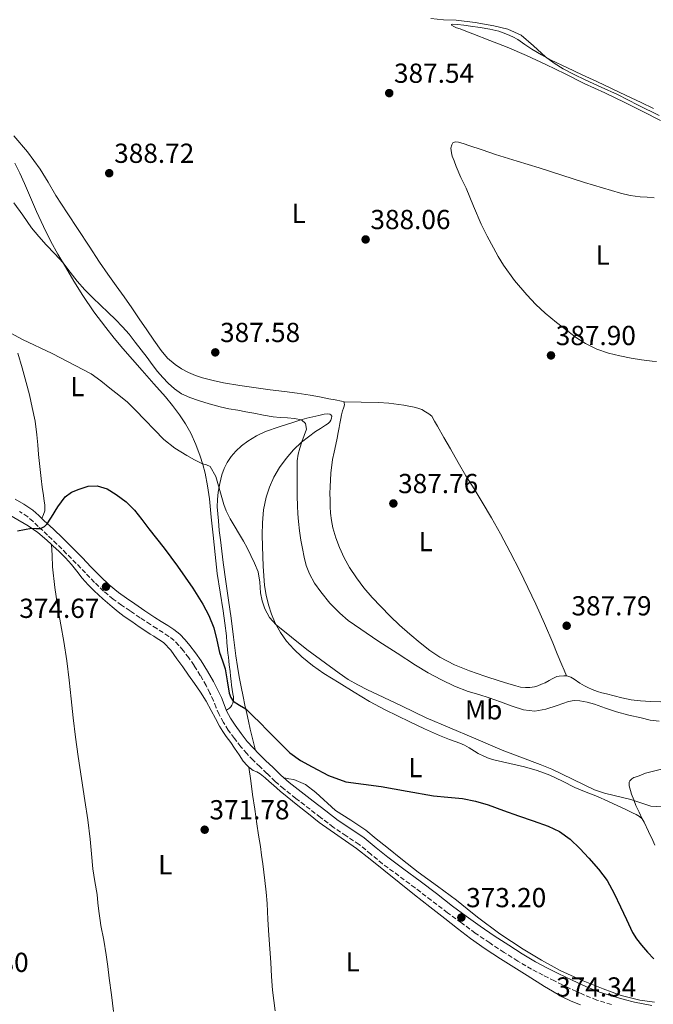
# Model space of a CAD drawing. Units: metres. Extents: x 608521 to 612013, y 4659871 to 4662238.
# Drawn here: x 610172 to 610403, y 4660720 to 4661079 of the extents above; entities that cross this region are included whole.
import ezdxf
from ezdxf.enums import TextEntityAlignment as Align

# ---------------------------------------------------------------- set-up
doc = ezdxf.new("R2010")
doc.units = ezdxf.units.M
doc.header["$MEASUREMENT"] = 0
doc.linetypes.add('DGN Style 3', pattern=[2.435890702152634, 1.739921930109024, -0.6959687720436097])
for name, color, linetype, lineweight in [('Camino', 7, 'DGN Style 3', 0), ('Cota de punto acotado terreno', 7, 'Continuous', 0), ('Curva de nivel directora', 30, 'Continuous', 30), ('Curva de nivel intermedia', 30, 'Continuous', 0), ('Etiqueta de uso rústico', 92, 'Continuous', 0), ('Línea de cambio de uso (parcela vista)', 92, 'Continuous', 0), ('Margen derecho', 7, 'Continuous', 0), ('Punto acotado terreno (símbolo)', 7, 'Continuous', 0)]:
    doc.layers.add(name, color=color, linetype=linetype, lineweight=lineweight)
doc.styles.add('Style-Arial', font='arial.ttf')

# ---------------------------------------------------------------- blocks, each defined once
blk = doc.blocks.new('5PATER')
at = {"layer": 'Punto acotado terreno (símbolo)', "linetype": 'Continuous', "lineweight": 0}
h = blk.add_hatch(color=51, dxfattribs=at)
edge = h.paths.add_edge_path()
edge.add_ellipse((0, 0), major_axis=(-0.1095731443231308, -0.1110710700762829), ratio=0.9994222409660317, start_angle=0, end_angle=360)

msp = doc.modelspace()

# ---------------------------------------------------------------- linework, layer by layer
at = {"layer": 'Camino', "color": 7, "linetype": 'DGN Style 3', "lineweight": 0}
msp.add_polyline3d([(610387.5399999976, 4660720.140000001, 374.1699999999984), (610382.2399999979, 4660721.800000001, 374.0299999999989), (610377.0799999969, 4660723.870000001, 373.8800000000047), (610371.9499999994, 4660726.250000001, 373.9299999999931), (610366.870000001, 4660728.75, 373.979999999996), (610362.6599999999, 4660730.84, 373.8399999999966), (610358.5000000005, 4660733.02, 373.6999999999972), (610353.4600000001, 4660735.99, 373.5800000000019), (610348.5300000014, 4660739.140000002, 373.4799999999959), (610343.2399999985, 4660742.600000001, 373.3800000000046), (610338.0199999993, 4660746.170000004, 373.3099999999976), (610332.940000001, 4660749.830000003, 373.2799999999989), (610327.9099999998, 4660753.559999999, 373.2500000000001), (610321.9999999999, 4660758.080000003, 373.1999999999971), (610316.0799999988, 4660762.600000001, 373.1600000000035), (610310.1900000013, 4660766.980000001, 373.1600000000035), (610304.2899999982, 4660771.340000002, 373.229999999996), (610300.0100000001, 4660774.870000001, 373.3099999999976), (610295.7399999987, 4660778.410000001, 373.4600000000065), (610291.0200000004, 4660781.530000002, 373.6600000000034), (610286.3299999986, 4660784.670000002, 373.8600000000007), (610281.7100000007, 4660788.230000001, 374.0599999999976), (610272.7099999996, 4660795.180000001, 374.3600000000005), (610268.350000001, 4660798.600000001, 374.4199999999984), (610265.2100000005, 4660801.36, 374.4499999999972), (610262.1900000009, 4660804.260000002, 374.4999999999999), (610259.6700000018, 4660806.649999999, 374.5800000000019), (610257.1700000007, 4660809.060000001, 374.6699999999983), (610254.8700000006, 4660811.460000001, 374.7799999999988), (610252.6800000002, 4660813.960000002, 374.8800000000047), (610250.3199999998, 4660816.940000001, 374.9499999999971), (610248.1099999992, 4660820.030000003, 374.9700000000011), (610246.3099999976, 4660822.800000002, 374.979999999996), (610244.7299999996, 4660825.690000002, 374.9499999999971), (610243.7399999973, 4660828.170000004, 374.8800000000047), (610242.7699999993, 4660830.640000001, 374.8099999999977), (610241.4400000017, 4660833.440000001, 374.8699999999956), (610240.0300000012, 4660836.190000003, 374.9299999999931), (610237.9200000013, 4660839.91, 374.8999999999942), (610235.6599999992, 4660843.54, 374.8099999999977), (610233.7300000002, 4660846.289999999, 374.6799999999931), (610231.6900000018, 4660848.949999999, 374.5700000000069), (610230.1600000006, 4660850.850000001, 374.5700000000069), (610228.4499999986, 4660852.590000001, 374.5700000000069), (610226.4699999981, 4660854.130000001, 374.5899999999967), (610224.3899999994, 4660855.510000002, 374.6100000000007), (610222.0499999992, 4660856.960000004, 374.6999999999972), (610219.729999999, 4660858.420000002, 374.7799999999988), (610216.0199999987, 4660860.899999999, 374.8200000000071), (610212.3299999986, 4660863.390000001, 374.8500000000058), (610209.2600000018, 4660865.489999999, 374.9199999999982), (610206.2399999975, 4660867.649999999, 374.979999999996), (610202.7100000004, 4660870.580000004, 374.9400000000024), (610199.4299999992, 4660873.780000002, 374.8699999999956), (610196.0699999997, 4660877.220000001, 374.8699999999956), (610192.7199999992, 4660880.66, 374.8899999999995), (610189.239999999, 4660884.210000002, 374.9400000000024), (610185.7299999997, 4660887.719999999, 374.9900000000052), (610182.3500000001, 4660890.95, 375.050000000003), (610178.9200000013, 4660894.13, 375.1100000000006), (610177.0799999974, 4660895.91, 375.1600000000035), (610175.1499999984, 4660897.590000001, 375.2100000000065), (610172.0700000006, 4660899.580000003, 375.25)], dxfattribs=at)
at = {"layer": 'Curva de nivel directora', "color": 30, "linetype": 'Continuous', "lineweight": 30, "elevation": 375, "flags": 128}
for points in [[(610171.4299999991, 4660892.480000001), (610173.9699999982, 4660892.990000002), (610176.5199999987, 4660893.449999999), (610178.11, 4660893.4), (610179.7100000004, 4660893.390000002), (610181.1499999999, 4660894.050000001), (610182.2699999998, 4660895.180000001), (610183.0000000006, 4660896.359999999), (610183.7099999991, 4660897.54), (610186.0800000007, 4660901.25), (610188.6899999991, 4660904.850000001), (610191.0299999993, 4660906.600000001), (610193.8300000001, 4660907.740000002), (610197.1399999983, 4660908.78), (610200.4299999983, 4660908.930000001), (610203.98, 4660907.779999999), (610207.3300000007, 4660905.77)], [(610207.3300000007, 4660905.77), (610210.9000000001, 4660903.09), (610213.949999999, 4660900.020000001), (610216.6, 4660896.65), (610219.2399999995, 4660893.279999999), (610222.0299999992, 4660889.730000001), (610224.8099999997, 4660886.189999999), (610227.2300000003, 4660882.939999999), (610229.5700000006, 4660879.640000001), (610232.4000000004, 4660875.65), (610235.1999999988, 4660871.640000001), (610237.0499999995, 4660868.800000002), (610238.7999999997, 4660865.880000001), (610241.0300000004, 4660861.680000001), (610242.7899999995, 4660857.270000001), (610243.9200000004, 4660852.74), (610244.9599999998, 4660848.2), (610245.9399999988, 4660845.25), (610246.92, 4660842.300000002), (610247.7400000005, 4660837.920000001), (610248.4600000001, 4660833.5), (610248.980000001, 4660831.920000002), (610249.8799999994, 4660830.5), (610252.1599999993, 4660829.04), (610254.4599999995, 4660827.699999999), (610257.0900000001, 4660825.189999999), (610259.6899999997, 4660822.640000002), (610262.2699999991, 4660820.010000001), (610267.6699999992, 4660814.529999999), (610270.5199999991, 4660811.680000001), (610274.3700000005, 4660808.890000001), (610278.6500000008, 4660806.640000002), (610284.5899999996, 4660803.480000001), (610290.8300000002, 4660801.240000002), (610297.2699999998, 4660800.310000001), (610303.7199999982, 4660799.5), (610313.2299999989, 4660797.79), (610322.7499999986, 4660796.109999999), (610328.0599999994, 4660795.650000001), (610333.3700000001, 4660795.160000003), (610338.1099999987, 4660794.16), (610342.749999999, 4660792.760000002), (610348.2299999996, 4660790.810000002), (610353.6999999991, 4660788.860000002), (610359.0900000005, 4660786.980000001), (610364.4900000006, 4660785.100000001), (610368.6999999996, 4660783.080000001), (610372.5099999983, 4660780.300000003), (610376.0800000001, 4660776.940000001), (610379.3799999993, 4660773.350000001), (610382.8799999994, 4660769.45), (610385.9699999985, 4660765.26), (610388.5299999999, 4660760.560000001), (610390.8700000002, 4660755.750000001), (610393.0099999993, 4660751.060000001), (610395.2099999987, 4660746.390000001), (610396.6999999996, 4660744.000000001), (610398.4599999987, 4660741.770000001), (610400.6499999991, 4660739.180000001), (610403.0399999986, 4660736.810000001)]]:
    msp.add_lwpolyline(points, dxfattribs=at)
at = {"layer": 'Curva de nivel intermedia', "color": 30, "linetype": 'Continuous', "lineweight": 0, "flags": 128}
for points, elevation in [([(610359.2000000001, 4661068.989999999), (610354.6800000004, 4661072.880000001), (610349.8600000013, 4661075.08), (610344.7300000016, 4661076.34), (610337.920000001, 4661077.460000001), (610331.0800000014, 4661078.349999998), (610326.4400000012, 4661078.439999999), (610321.8400000011, 4661078.9)], 385), ([(610404.9000000004, 4661043.67), (610397.2500000016, 4661047.359999999), (610389.7100000002, 4661051.269999999), (610383.8499999995, 4661053.949999999), (610377.9800000021, 4661056.630000001), (610373.9499999998, 4661058.569999999), (610369.9600000001, 4661060.619999998), (610366.660000001, 4661062.680000001), (610363.5099999993, 4661064.98), (610359.2000000001, 4661068.989999999)], 385), ([(610170.040000001, 4661011.869999999), (610173.3100000012, 4661007.369999997), (610176.5099999997, 4661002.800000001), (610179.1500000015, 4660999.660000001), (610181.8600000007, 4660996.580000001), (610184.9100000017, 4660993.3), (610187.9600000004, 4660990.009999999), (610190.530000001, 4660986.679999999), (610193.0900000002, 4660983.349999999), (610195.910000001, 4660980.239999999), (610198.8500000003, 4660977.249999999), (610201.5999999995, 4660974.609999998), (610204.350000001, 4660971.969999999), (610207.0100000009, 4660969.41), (610209.6200000016, 4660966.789999999), (610211.9999999999, 4660964.029999999), (610214.2400000017, 4660961.150000001), (610216.4000000008, 4660958.369999998), (610218.54, 4660955.579999999), (610220.440000002, 4660953.06), (610222.3399999997, 4660950.539999999), (610224.2199999995, 4660948.359999998), (610226.2500000015, 4660946.289999999), (610228.5, 4660944.17), (610231.0400000013, 4660942.409999999), (610234.0800000012, 4660941.039999999), (610237.2199999995, 4660939.960000001), (610241.16, 4660938.679999999), (610245.150000002, 4660937.61), (610248.3400000016, 4660936.959999999), (610251.5400000003, 4660936.369999999), (610254.4800000016, 4660935.84), (610257.4099999998, 4660935.319999998), (610260.9300000002, 4660934.630000001), (610264.4500000007, 4660933.96), (610267.0200000011, 4660933.73), (610269.6000000006, 4660933.609999999), (610272.2000000001, 4660933.390000001), (610274.7900000005, 4660932.970000001), (610276.1699999997, 4660931.550000001)], 385), ([(610184.0399999999, 4660956.989999999), (610173.2400000017, 4660962.13), (610166.0100000009, 4660966.01)], 380.0000000000001), ([(610405.7300000018, 4660792.140000001), (610401.8899999997, 4660792.390000001), (610398.2300000007, 4660793.529999998), (610394.6100000018, 4660794.8), (610385.0000000006, 4660797.039999999), (610381.3799999997, 4660798.28), (610369.6800000007, 4660804.02), (610365.9200000011, 4660805.77), (610361.6100000016, 4660807.529999999), (610347.7500000013, 4660812.659999999), (610337.3700000012, 4660817.149999999), (610320.0799999998, 4660824.489999999), (610311.4100000019, 4660828.770000001), (610302.3800000016, 4660832.92), (610298.7699999996, 4660834.640000001), (610295.2000000001, 4660836.460000001), (610291.76, 4660838.48), (610288.4600000009, 4660840.720000001), (610276.6900000004, 4660849.359999998), (610265.51, 4660858.34), (610263.1200000007, 4660860.939999999), (610261.4100000008, 4660864.100000001), (610260.480000001, 4660867.000000001), (610259.8700000007, 4660869.96), (610259.6100000015, 4660873.810000001), (610258.99, 4660877.58), (610257.6500000012, 4660880.699999998), (610254.9199999998, 4660886.289999999), (610253.61, 4660888.800000001), (610248.810000001, 4660896.890000001), (610247.3100000012, 4660899.76), (610246.5300000012, 4660902.06), (610243.5700000017, 4660912.33), (610241.4999999999, 4660915.989999999), (610240.180000001, 4660916.559999999), (610238.7400000015, 4660916.859999998), (610235.8400000003, 4660918.329999999), (610232.9900000005, 4660919.919999998), (610228.6600000008, 4660922.609999999), (610224.6900000012, 4660925.739999999), (610214.3800000004, 4660936.439999999), (610211.3700000017, 4660939.32), (610208.2100000012, 4660941.92), (610204.9900000005, 4660944.430000001), (610201.6900000012, 4660947.149999999), (610198.22, 4660949.609999998), (610184.0399999999, 4660956.989999999)], 380.0000000000001), ([(610276.1699999997, 4660931.550000001), (610276.5300000019, 4660929.519999999), (610275.7100000014, 4660927.199999998), (610274.870000001, 4660924.869999999), (610274.110000001, 4660922.649999999), (610273.4800000007, 4660920.380000001), (610273.2000000014, 4660918.019999999), (610273.1600000011, 4660915.649999999), (610273.140000001, 4660912.119999997), (610273.1500000021, 4660908.600000001), (610273.2300000003, 4660905.100000001), (610273.3300000011, 4660901.609999998), (610273.4299999994, 4660898.749999999), (610273.6100000005, 4660895.899999999), (610274.0199999994, 4660892.49), (610274.5600000003, 4660889.100000001), (610275.0900000001, 4660886.039999997), (610275.6900000013, 4660882.98), (610276.4800000003, 4660879.899999999), (610277.6300000014, 4660876.9), (610279.5300000013, 4660873.51), (610281.8200000002, 4660870.369999999), (610285.0700000002, 4660866.25), (610288.670000001, 4660862.51), (610291.730000001, 4660859.869999998), (610302.8399999999, 4660852.279999999), (610309.5300000019, 4660847.949999998), (610316.2300000008, 4660843.619999998), (610320.88, 4660840.829999999), (610325.6800000012, 4660838.259999998), (610330.4800000001, 4660835.999999999), (610335.4199999998, 4660834.099999999), (610339.2599999999, 4660832.939999999), (610343.110000001, 4660831.81), (610347.2300000006, 4660830.310000001), (610351.3900000001, 4660828.779999999), (610355.540000001, 4660827.429999999), (610359.7000000007, 4660826.899999999), (610363.7300000007, 4660827.65), (610367.7500000017, 4660828.929999999), (610369.8400000016, 4660829.689999999), (610371.9400000004, 4660830.42), (610373.97, 4660830.76), (610376.0100000007, 4660830.699999999), (610378.750000001, 4660830.220000001), (610381.4500000011, 4660829.480000001), (610385.4000000008, 4660828.029999998), (610389.3600000015, 4660826.640000001), (610393.8600000008, 4660825.470000001), (610398.4100000017, 4660824.430000001), (610401.6600000017, 4660823.649999999), (610404.9400000006, 4660823.32)], 385)]:
    msp.add_lwpolyline(points, dxfattribs=dict(at, elevation=elevation))
at = {"layer": 'Línea de cambio de uso (parcela vista)', "color": 92, "linetype": 'Continuous', "lineweight": 0, "extrusion": (-0.05435360169634708, 0.00107630688650431, 0.9985211703044263), "elevation": -27768.16534173498, "flags": 128}
msp.add_lwpolyline([(-4672108.522347313, 517148.0755128695), (-4672108.522347312, 517148.095746752)], dxfattribs=at)
at = {"layer": 'Línea de cambio de uso (parcela vista)', "color": 92, "linetype": 'Continuous', "lineweight": 0, "flags": 128}
for points, elevation in [([(610183.75, 4660887.560000001), (610183.7501999997, 4660887.5551)], 374.7200000000012), ([(610255.6100000005, 4660806.5), (610255.6108999997, 4660806.4933)], 374.0399999999936)]:
    msp.add_lwpolyline(points, dxfattribs=dict(at, elevation=elevation))
at = {"layer": 'Línea de cambio de uso (parcela vista)', "color": 92, "linetype": 'Continuous', "lineweight": 0, "extrusion": (0.05759218794411722, -0.1252882684366419, 0.990447368455264), "elevation": -548412.3764870442, "flags": 128}
msp.add_lwpolyline([(2501251.11839341, 3941895.096686473), (2501251.11839341, 3941892.340892576)], dxfattribs=at)
at = {"layer": 'Línea de cambio de uso (parcela vista)', "color": 92, "linetype": 'Continuous', "lineweight": 0}
for points in [[(610405.3700000001, 4661041.859999999, 385.820000000007), (610398.9400000004, 4661045.140000001, 385.75), (610392.4900000002, 4661048.390000001, 385.6699999999983), (610385.0999999996, 4661051.859999999, 385.5899999999965), (610377.6900000004, 4661055.32, 385.5299999999988), (610370.7000000002, 4661058.779999999, 385.5299999999988), (610363.7000000002, 4661062.25, 385.6300000000047), (610356.6799999997, 4661065.49, 385.820000000007), (610349.5700000003, 4661068.5, 386.0500000000029), (610343.3499999996, 4661070.92, 386.320000000007), (610337.1299999999, 4661073.33, 386.5599999999977), (610335.5499999998, 4661073.980000001, 386.5299999999988), (610333.9600000001, 4661074.619999999, 386.4400000000023), (610332.4699999997, 4661075.17, 386.3399999999965), (610331.1699999999, 4661075.59, 386.320000000007), (610330.1699999999, 4661075.980000001, 386.3099999999977), (610329.3799999999, 4661076.480000001, 386.2799999999988), (610329.29, 4661076.810000001, 386.25), (610329.8799999999, 4661076.869999999, 386.2400000000052), (610331.4800000006, 4661076.800000001, 386.1900000000023), (610333.8799999999, 4661076.480000001, 386.1600000000035), (610336.2800000003, 4661076.140000001, 386.1399999999995), (610339.8200000003, 4661075.640000001, 386.0299999999988), (610343.3600000005, 4661075.109999999, 385.8300000000018), (610346.6200000001, 4661074.33, 385.5200000000041), (610349.79, 4661073.15, 385.2100000000065), (610351.6699999999, 4661072.279999999, 385.0599999999977), (610353.4699999997, 4661071.27, 384.9499999999971), (610356.0499999998, 4661069.529999999, 384.8800000000047), (610358.6299999999, 4661067.810000001, 384.8300000000018), (610362.1100000005, 4661065.730000001, 384.8000000000029), (610365.6799999997, 4661063.810000001, 384.7599999999948), (610371.2699999996, 4661061.140000001, 384.570000000007), (610376.8799999999, 4661058.49, 384.3699999999953), (610382.2400000002, 4661055.970000001, 384.2200000000012), (610387.5999999996, 4661053.460000001, 384.1000000000058), (610392.9800000006, 4661050.9, 384.0099999999948), (610398.3499999996, 4661048.33, 383.9400000000023), (610402.9000000004, 4661046.180000001, 383.8899999999995)], [(610207.2999999998, 4660981.680000001, 388.25), (610204.25, 4660985.949999999, 388.3500000000058), (610201.2599999999, 4660990.27, 388.4499999999971), (610197.4199999999, 4660996.130000001, 388.570000000007), (610189.4900000002, 4661008.289999999, 388.7400000000052), (610185.3700000001, 4661014.58, 388.7200000000012), (610182.5, 4661019.359999999, 388.5299999999988), (610179.5899999999, 4661024.130000001, 388.320000000007), (610175.0300000003, 4661030.380000001, 388.1999999999971), (610170.0300000003, 4661036.279999999, 388.179999999993)], [(610403.9900000002, 4660954.119999999, 388.1499999999942), (610402.3300000001, 4660954.279999999, 388.1499999999942), (610398.5300000003, 4660954.77, 388.1499999999942), (610394.75, 4660955.380000001, 388.1499999999942), (610390.5800000001, 4660956.199999999, 387.8699999999953), (610386.4500000002, 4660957.230000001, 387.6000000000058), (610382.2000000002, 4660958.67, 387.6100000000006), (610378.1600000003, 4660960.67, 387.6300000000047), (610374.8300000001, 4660962.810000001, 387.6399999999995), (610371.6500000004, 4660965.130000001, 387.6600000000035), (610367.5099999999, 4660968.34, 387.7599999999948), (610363.4699999997, 4660971.689999999, 387.9400000000023), (610360.0099999999, 4660974.930000001, 388.1600000000035), (610356.75, 4660978.380000001, 388.3399999999965), (610352.2800000003, 4660983.640000001, 388.4700000000012), (610348.2400000002, 4660989.24, 388.5899999999965), (610346.3499999996, 4660992.32, 388.6600000000035), (610344.5899999999, 4660995.470000001, 388.7299999999959), (610342.29, 4660999.74, 388.8800000000047), (610340.1399999997, 4661004.08, 389.0099999999948), (610337.3700000001, 4661010.630000001, 389.0800000000018), (610334.6399999997, 4661017.189999999, 389.1399999999995), (610332.79, 4661021.15, 389.1699999999983), (610331.0099999999, 4661025.130000001, 389.1900000000023), (610330.2699999996, 4661027.109999999, 389.0800000000018), (610329.6200000001, 4661028.850000001, 389.070000000007), (610329.3300000001, 4661030.09, 389.0500000000029), (610329.1500000004, 4661031.720000001, 389), (610329.4500000002, 4661032.939999999, 389), (610329.8899999997, 4661033.65, 388.9700000000012), (610330.7999999998, 4661034.01, 388.9199999999983), (610331.8700000001, 4661033.930000001, 388.9199999999983), (610333.9100000003, 4661033.390000001, 388.8999999999942), (610335.6500000004, 4661032.77, 388.8999999999942), (610340.4699999997, 4661031.119999999, 388.8699999999953), (610345.3099999996, 4661029.51, 388.8300000000018), (610353.2800000003, 4661027.060000001, 388.570000000007), (610361.25, 4661024.640000001, 388.3399999999965), (610369.5300000003, 4661021.99, 388.3000000000029), (610377.7999999998, 4661019.32, 388.25), (610384.2800000003, 4661017.33, 388.2200000000012), (610390.8099999996, 4661015.439999999, 388.179999999993), (610394.4100000003, 4661014.600000001, 388.1499999999942), (610398.0599999996, 4661014.09, 388.0800000000018), (610400.5999999996, 4661013.880000001, 387.9400000000023), (610403.1399999997, 4661013.75, 387.7799999999988)], [(610170.3700000001, 4661026.289999999, 386.6499999999942), (610172.1799999997, 4661022.609999999, 386.820000000007), (610173.8899999997, 4661018.890000001, 386.9199999999983), (610176.0899999999, 4661013.83, 386.679999999993), (610178.29, 4661008.77, 386.2599999999948), (610180.8300000001, 4661003.210000001, 385.7899999999936), (610183.5499999998, 4660997.75, 385.4400000000023), (610186.1100000005, 4660993.140000001, 385.3000000000029), (610188.79, 4660988.59, 385.179999999993), (610191.9400000004, 4660983.33, 385.0399999999936), (610195.1900000004, 4660978.130000001, 384.8899999999995), (610199.2199999997, 4660972.25, 384.5500000000029), (610203.5099999999, 4660966.550000001, 384.1300000000047), (610206.5599999996, 4660962.66, 383.9199999999983), (610209.7100000001, 4660958.859999999, 383.7200000000012), (610213.2300000006, 4660954.83, 383.5399999999936), (610216.7699999996, 4660950.810000001, 383.4100000000035), (610220.9800000006, 4660946.07, 383.3699999999953), (610225.2000000002, 4660941.34, 383.3600000000006), (610227.8300000001, 4660938.130000001, 383.3000000000029), (610230.2999999998, 4660934.779999999, 383.179999999993), (610232.5199999996, 4660931.460000001, 382.8699999999953), (610234.4299999997, 4660928.01, 382.3300000000018), (610236.2800000003, 4660923.890000001, 381.320000000007), (610237.8399999999, 4660919.640000001, 380.4100000000035), (610238.8200000003, 4660916.630000001, 380.1199999999953), (610239.6299999999, 4660913.560000001, 379.9199999999983), (610240.54, 4660908.850000001, 379.679999999993), (610241.2100000001, 4660904.109999999, 379.429999999993), (610241.9199999999, 4660897.539999999, 379.0399999999936), (610242.6100000005, 4660890.970000001, 378.6100000000006), (610243.3300000001, 4660883.949999999, 377.9700000000012), (610244.0599999996, 4660876.939999999, 377.3899999999995), (610245.1200000001, 4660870.189999999, 377.070000000007), (610246.29, 4660863.439999999, 376.75), (610246.8799999999, 4660858.9, 376.5299999999988), (610247.3899999997, 4660854.359999999, 376.3099999999977), (610247.5800000001, 4660851.869999999, 376.1399999999995), (610247.7800000003, 4660849.380000001, 375.9700000000012), (610247.9699999997, 4660847.949999999, 375.8999999999942), (610248.1699999999, 4660846.51, 375.8300000000018), (610248.3200000003, 4660845.119999999, 375.7299999999959), (610248.4699999997, 4660843.720000001, 375.6300000000047), (610248.7300000006, 4660841.380000001, 375.5599999999977), (610248.9400000004, 4660839.59, 375.4600000000065), (610249.0899999999, 4660837.869999999, 375.4700000000012), (610249.2999999998, 4660836.34, 375.3699999999953), (610249.54, 4660834.810000001, 375.2599999999948), (610249.7999999998, 4660833.210000001, 375.2200000000012), (610249.9800000006, 4660832.07, 375.1000000000058), (610249.9600000001, 4660831.050000001, 375.0099999999948), (610249.8700000001, 4660830.449999999, 374.9600000000065), (610249.7199999997, 4660829.77, 374.929999999993), (610249.4400000004, 4660829.07, 374.8999999999942), (610249, 4660828.430000001, 374.8800000000047), (610248.5, 4660827.949999999, 374.8699999999953), (610247.3899999997, 4660827.24, 374.9499999999971)], [(610290.1002000002, 4660939.509600001, 387.2700000000041), (610289.3099999996, 4660939.74, 387.2700000000041), (610287.0199999996, 4660940.140000001, 387.2599999999948), (610284.7300000006, 4660940.560000001, 387.25), (610281.3200000003, 4660941.24, 387.2200000000012), (610277.8899999997, 4660941.880000001, 387.2100000000065), (610273.2100000001, 4660942.560000001, 387.2799999999988), (610268.5199999996, 4660943.199999999, 387.3899999999995), (610263.3600000005, 4660943.880000001, 387.4700000000012), (610258.2100000001, 4660944.560000001, 387.5500000000029), (610252.2699999996, 4660945.430000001, 387.6900000000023), (610246.3499999996, 4660946.390000001, 387.820000000007), (610242.54, 4660947.180000001, 387.8800000000047), (610238.7699999996, 4660948.199999999, 387.9199999999983), (610236.1399999997, 4660949.09, 387.9499999999971), (610233.5800000001, 4660950.189999999, 387.9600000000065), (610231.0999999996, 4660951.460000001, 387.8899999999995), (610228.7800000003, 4660953.01, 387.820000000007), (610226.0300000003, 4660955.369999999, 387.8600000000006), (610223.6900000004, 4660958.09, 387.9100000000035), (610221.04, 4660961.859999999, 388), (610218.4299999997, 4660965.65, 388.0899999999965), (610215.7199999997, 4660969.67, 388.1600000000035), (610212.9900000002, 4660973.680000001, 388.2100000000065), (610210.1500000004, 4660977.680000001, 388.2299999999959), (610207.2999999998, 4660981.680000001, 388.25)], [(610171.5199999996, 4660957.119999999, 379.5299999999988), (610173.0199999996, 4660951.800000001, 378.9100000000035), (610174.5099999999, 4660946.480000001, 378.2799999999988), (610175.6900000004, 4660941.980000001, 377.7599999999948), (610176.7699999996, 4660937.439999999, 377.2799999999988), (610177.7699999996, 4660932.460000001, 377.0500000000029), (610178.4500000002, 4660927.430000001, 376.9199999999983), (610178.7599999999, 4660923.869999999, 376.6999999999971), (610179.0800000001, 4660920.310000001, 376.4900000000052), (610179.4800000006, 4660915.92, 376.2799999999988), (610179.9400000004, 4660911.529999999, 376.0599999999977), (610180.3700000001, 4660908.42, 375.8399999999965), (610180.8300000001, 4660905.32, 375.5500000000029), (610181.0800000001, 4660903.359999999, 375.3300000000018), (610181.2800000003, 4660901.960000001, 375.1999999999971), (610181.3099999996, 4660901.060000001, 375.1399999999995), (610181.3099999996, 4660899.76, 375.0299999999988), (610180.79, 4660898.41, 375.0800000000018), (610180.2699999996, 4660897.060000001, 375.1300000000047)], [(610405.54, 4660830.300000001, 386.3699999999953), (610401.8200000003, 4660830.460000001, 386.3899999999995), (610398.0899999999, 4660830.630000001, 386.3999999999942), (610394.6900000004, 4660831.039999999, 386.4900000000052), (610391.3300000001, 4660831.77, 386.6100000000006), (610388.54, 4660832.460000001, 386.6900000000023), (610385.7699999996, 4660833.17, 386.7299999999959), (610384.1200000001, 4660833.609999999, 386.6499999999942), (610382.4699999997, 4660834.08, 386.5399999999936), (610380.5599999996, 4660834.810000001, 386.5), (610379.0099999999, 4660835.539999999, 386.5200000000041), (610377.7400000002, 4660836.17, 386.570000000007), (610376.0899999999, 4660837.140000001, 386.6000000000058), (610373.9400000004, 4660838.560000001, 386.6100000000006), (610372.7699999996, 4660839.32, 386.6199999999953), (610371.3799999999, 4660839.710000001, 386.6300000000047), (610370.2300000006, 4660839.800000001, 386.6499999999942), (610368.4800000006, 4660839.689999999, 386.6699999999983), (610367.7400000002, 4660839.470000001, 386.7299999999959), (610365.9800000006, 4660838.680000001, 386.7700000000041), (610364.8399999999, 4660838.029999999, 386.7700000000041), (610363.4000000004, 4660837.27, 386.7700000000041), (610362.0999999996, 4660836.699999999, 386.7700000000041), (610360.7300000006, 4660836.119999999, 386.7700000000041), (610359.5999999996, 4660835.699999999, 386.7700000000041), (610357.9000000004, 4660835.51, 386.7700000000041), (610356.2800000003, 4660835.51, 386.7700000000041), (610354.4900000002, 4660835.689999999, 386.7700000000041), (610352.7300000006, 4660836.07, 386.7700000000041), (610349.9100000003, 4660836.91, 386.7799999999988), (610347.1100000005, 4660837.800000001, 386.8099999999977), (610341.4699999997, 4660839.65, 386.9100000000035), (610335.8399999999, 4660841.58, 387), (610330.3899999997, 4660843.77, 387.0599999999977), (610325.1600000003, 4660846.51, 387.1000000000058), (610321.4299999997, 4660848.99, 387.2100000000065), (610317.9000000004, 4660851.74, 387.3099999999977), (610314.1299999999, 4660854.880000001, 387.320000000007), (610310.4699999997, 4660858.15, 387.25), (610307, 4660861.51, 387.1100000000006), (610303.6100000005, 4660864.949999999, 386.9700000000012), (610300.4900000002, 4660868.32, 386.8300000000018), (610297.4900000002, 4660871.800000001, 386.7599999999948), (610294.75, 4660875.42, 386.9199999999983), (610292.2699999996, 4660879.230000001, 387.1499999999942), (610290.2800000003, 4660882.74, 387.2899999999936), (610288.5599999996, 4660886.4, 387.4100000000035), (610287.2000000002, 4660889.939999999, 387.5), (610286.1699999999, 4660893.58, 387.5599999999977), (610285.6200000001, 4660896.27, 387.5599999999977), (610285.3099999996, 4660898.99, 387.5599999999977), (610285.1900000004, 4660901.41, 387.570000000007), (610285.1299999999, 4660903.83, 387.5899999999965), (610285.1200000001, 4660906.16, 387.6399999999995), (610285.1600000003, 4660908.5, 387.7100000000065), (610285.4000000004, 4660913.51, 387.75), (610286.0800000001, 4660918.480000001, 387.7100000000065), (610286.6500000004, 4660921.180000001, 387.5800000000018), (610287.2199999997, 4660923.880000001, 387.4600000000065), (610287.7100000001, 4660926.220000001, 387.4600000000065), (610288.1399999997, 4660928.34, 387.429999999993), (610288.4400000004, 4660930.140000001, 387.429999999993), (610288.6900000004, 4660931.560000001, 387.429999999993), (610289.04, 4660933.430000001, 387.4199999999983), (610289.3300000001, 4660934.779999999, 387.3999999999942), (610289.6699999999, 4660936.130000001, 387.3699999999953), (610289.9800000006, 4660937.199999999, 387.3399999999965), (610290.2199999997, 4660937.939999999, 387.3099999999977), (610290.3499999996, 4660938.49, 387.2700000000041), (610290.3300000001, 4660938.970000001, 387.2700000000041), (610290.29, 4660939.32, 387.2700000000041), (610290.1002000002, 4660939.509600001, 387.2700000000041)], [(610290.1002000002, 4660939.509600001, 387.2710999999982), (610296.4500000002, 4660939.359999999, 387.6100000000006), (610302.8300000001, 4660939.210000001, 387.9499999999971), (610306.5199999996, 4660938.92, 388.070000000007), (610310.2000000002, 4660938.439999999, 388.1399999999995), (610312.0099999999, 4660938.210000001, 388.179999999993), (610313.8200000003, 4660937.930000001, 388.2200000000012), (610315.8099999996, 4660937.51, 388.2799999999988), (610317.1399999997, 4660937.15, 388.3099999999977), (610318.5800000001, 4660936.66, 388.3300000000018), (610319.9299999997, 4660935.869999999, 388.3300000000018), (610321.1100000005, 4660935.060000001, 388.3300000000018), (610322.1600000003, 4660934.220000001, 388.3300000000018), (610323.1799999997, 4660932.439999999, 388.320000000007), (610324.2000000002, 4660930.66, 388.320000000007), (610326.5800000001, 4660926.49, 388.3399999999965), (610328.9699999997, 4660922.32, 388.3500000000058), (610331.7800000003, 4660917.439999999, 388.3600000000006), (610334.5899999999, 4660912.550000001, 388.3500000000058), (610337.54, 4660907.75, 388.25), (610340.5199999996, 4660902.980000001, 388.1499999999942), (610343.9100000003, 4660897.26, 388.1100000000006), (610347.1600000003, 4660891.470000001, 388.1000000000058), (610350.7199999997, 4660884.730000001, 388.1100000000006), (610354.1600000003, 4660877.92, 388.1100000000006), (610357.1600000003, 4660871.92, 388.1100000000006), (610360.0599999996, 4660865.869999999, 388.1100000000006), (610363.2100000001, 4660858.859999999, 387.9900000000052), (610366.2100000001, 4660851.789999999, 387.7799999999988), (610367.8600000005, 4660847.789999999, 387.7100000000065), (610369.4900000002, 4660843.810000001, 387.3500000000058), (610370.3300000001, 4660841.77, 386.9900000000052), (610371.1600000003, 4660839.730000001, 386.6300000000047)], [(610258.0599999996, 4660812.529999999, 374.7400000000052), (610257.0800000001, 4660816.470000001, 374.8999999999942), (610256.0999999996, 4660820.41, 375.0599999999977), (610255.4400000004, 4660823.26, 375.0899999999965), (610254.8099999996, 4660826.109999999, 375.070000000007), (610254.1399999997, 4660829.140000001, 375.0899999999965), (610253.4800000006, 4660832.180000001, 375.1300000000047), (610252.75, 4660835.779999999, 375.2700000000041), (610252.0599999996, 4660839.390000001, 375.5800000000018), (610251.4000000004, 4660843.199999999, 376.0299999999988), (610250.8099999996, 4660847.01, 376.4900000000052), (610250, 4660853.850000001, 377.2299999999959), (610249.1900000004, 4660860.710000001, 377.9499999999971), (610248.6799999997, 4660863.970000001, 378.2700000000041), (610248.1799999997, 4660867.24, 378.5200000000041), (610247.2199999997, 4660874.100000001, 378.570000000007), (610246.29, 4660880.960000001, 378.5899999999965), (610245.75, 4660885.09, 378.8399999999965), (610245.2300000006, 4660889.220000001, 379.0899999999965), (610244.8399999999, 4660892.67, 379.2700000000041), (610244.4800000006, 4660896.119999999, 379.4600000000065), (610244.25, 4660898.720000001, 379.6300000000047), (610244.0800000001, 4660901.310000001, 379.8000000000029), (610244.1200000001, 4660903.949999999, 379.9600000000065), (610244.4000000004, 4660906.600000001, 380.1199999999953), (610244.9699999997, 4660909.77, 380.3999999999942), (610245.7999999998, 4660912.890000001, 380.7400000000052), (610246.6299999999, 4660915.220000001, 381.0299999999988), (610247.7400000002, 4660917.430000001, 381.3099999999977), (610249.1799999997, 4660919.550000001, 381.5200000000041), (610250.8700000001, 4660921.460000001, 381.7299999999959), (610252.9699999997, 4660923.439999999, 382.070000000007), (610255.2599999999, 4660925.180000001, 382.4499999999971), (610258.3899999997, 4660927.130000001, 382.9799999999959), (610261.7000000002, 4660928.65, 383.5200000000041), (610266.6100000005, 4660930.33, 384.25), (610271.5700000003, 4660931.949999999, 384.8099999999977), (610274.1399999997, 4660932.77, 384.9799999999959), (610276.7300000006, 4660933.560000001, 385.1300000000047), (610278.8799999999, 4660934.050000001, 385.2599999999948), (610281.0499999998, 4660934.470000001, 385.4100000000035), (610282.9900000002, 4660935.029999999, 385.7200000000012), (610284.1900000004, 4660935.08, 385.9499999999971), (610285.0099999999, 4660934.930000001, 386.1699999999983), (610285.4600000001, 4660934.680000001, 386.3600000000006), (610285.7800000003, 4660934.220000001, 386.5200000000041), (610285.7199999997, 4660933.49, 386.6499999999942), (610285.4199999999, 4660932.82, 386.6399999999995), (610285.0099999999, 4660932.17, 386.6000000000058), (610284.4000000004, 4660931.630000001, 386.5399999999936), (610283.4600000001, 4660930.930000001, 386.4400000000023), (610281.6600000003, 4660929.789999999, 386.2899999999936), (610279.8499999996, 4660928.65, 386.1199999999953), (610277.25, 4660926.779999999, 385.6999999999971), (610274.75, 4660924.77, 385.2299999999959), (610271.8200000003, 4660921.960000001, 384.7299999999959), (610269.1500000004, 4660918.880000001, 384.2200000000012), (610266.7699999996, 4660915.57, 383.570000000007), (610264.7199999997, 4660912.02, 383.0299999999988), (610263.0899999999, 4660908.470000001, 382.7599999999948), (610261.8899999997, 4660904.76, 382.5099999999948), (610260.9299999997, 4660900.119999999, 382.1999999999971), (610260.5099999999, 4660895.439999999, 381.8899999999995), (610260.4699999997, 4660891.109999999, 381.6600000000035), (610260.5499999998, 4660886.77, 381.4499999999971), (610260.8300000001, 4660879.720000001, 381.0200000000041), (610261.3099999996, 4660872.67, 380.5500000000029), (610261.8700000001, 4660869.119999999, 380.2299999999959), (610262.7400000002, 4660865.600000001, 379.929999999993), (610263.79, 4660862.230000001, 379.7799999999988), (610265.1699999999, 4660858.949999999, 379.7200000000012), (610267.0599999996, 4660855.57, 379.7299999999959), (610269.3399999999, 4660852.430000001, 379.7100000000065), (610271.9600000001, 4660849.41, 379.5899999999965), (610274.8600000005, 4660846.67, 379.4700000000012), (610278.7800000003, 4660843.52, 379.3300000000018), (610282.8899999997, 4660840.65, 379.1900000000023), (610288.4000000004, 4660837.199999999, 379.1499999999942), (610293.9500000002, 4660833.84, 379.1699999999983), (610299.4800000006, 4660830.470000001, 379.1000000000058), (610305.1500000004, 4660827.369999999, 379.0299999999988), (610309.6699999999, 4660825.220000001, 378.9799999999959), (610314.2000000002, 4660823.08, 378.9600000000065), (610319.5599999996, 4660820.529999999, 378.9900000000052), (610324.9299999997, 4660817.99, 379.070000000007), (610328.6100000005, 4660816.560000001, 379.1499999999942), (610332.3300000001, 4660815.230000001, 379.2100000000065), (610334.0899999999, 4660814.480000001, 379.2100000000065), (610335.7800000003, 4660813.59, 379.2100000000065), (610337.7100000001, 4660812.33, 379.2100000000065), (610339.0999999996, 4660811.460000001, 379.2100000000065), (610341.0599999996, 4660810.51, 379.2100000000065), (610343.04, 4660809.710000001, 379.2299999999959), (610345.2199999997, 4660809.029999999, 379.2299999999959), (610350.5499999998, 4660807.859999999, 379.2299999999959), (610355.8899999997, 4660806.689999999, 379.2299999999959), (610360.5499999998, 4660805.33, 379.5200000000041), (610365.0800000001, 4660803.630000001, 379.8099999999977), (610367.4500000002, 4660802.550000001, 379.7899999999936), (610369.7800000003, 4660801.430000001, 379.7700000000041), (610374.2599999999, 4660799.17, 379.7299999999959)], [(610144.54, 4660913.869999999, 375.4799999999959), (610149.0499999998, 4660910.539999999, 375.429999999993), (610151.4600000001, 4660908.779999999, 375.429999999993), (610153.5899999999, 4660907.24, 375.4199999999983), (610159.1200000001, 4660903.710000001, 375.4499999999971), (610164.7599999999, 4660900.359999999, 375.4600000000065), (610170.0300000003, 4660897.380000001, 375.2299999999959), (610175.2699999996, 4660894.34, 374.9600000000065), (610178.75, 4660891.859999999, 374.9100000000035), (610182.0199999996, 4660889.109999999, 374.8600000000006), (610183.7501999997, 4660887.5551, 374.7989999999991)], [(610183.7501999997, 4660887.5551, 374.7200000000012), (610183.9500000002, 4660883.52, 374.7200000000012), (610184.1600000003, 4660879.480000001, 374.7200000000012), (610184.9100000003, 4660871.949999999, 374.6600000000035), (610186.0800000001, 4660864.460000001, 374.5500000000029), (610187.1900000004, 4660858.359999999, 374.4900000000052), (610188.2699999996, 4660852.26, 374.4400000000023), (610189.29, 4660845.26, 374.3300000000018), (610190.1900000004, 4660838.24, 374.1499999999942), (610190.9400000004, 4660831.369999999, 373.8699999999953), (610191.6900000004, 4660824.49, 373.5800000000018), (610192.5199999996, 4660817.42, 373.3300000000018), (610193.4299999997, 4660810.359999999, 373.179999999993), (610194.6600000003, 4660802.350000001, 373.1600000000035), (610195.9299999997, 4660794.350000001, 373.179999999993), (610196.9199999999, 4660787.33, 373.2299999999959), (610197.8200000003, 4660780.310000001, 373.25), (610198.3300000001, 4660774.939999999, 373.1000000000058), (610198.8200000003, 4660769.57, 372.9100000000035), (610199.5800000001, 4660764.869999999, 372.8099999999977), (610200.3300000001, 4660760.180000001, 372.7100000000065), (610200.6500000004, 4660757.16, 372.6100000000006), (610200.9800000006, 4660754.15, 372.5399999999936), (610201.1799999997, 4660752.430000001, 372.5399999999936), (610201.4100000003, 4660750.710000001, 372.5500000000029), (610201.7199999997, 4660748.880000001, 372.5500000000029), (610202.75, 4660743.57, 372.6000000000058), (610203.6600000003, 4660738.24, 372.75), (610204.2100000001, 4660734, 372.929999999993), (610204.7599999999, 4660729.76, 373.1100000000006), (610205.5499999998, 4660723.66, 373.3800000000047), (610206.3399999999, 4660717.560000001, 373.5500000000029)], [(610183.7501999997, 4660887.5551, 374.7989999999991), (610184.29, 4660887.07, 374.7799999999988), (610186.5099999999, 4660884.980000001, 374.7200000000012), (610188.79, 4660882.680000001, 374.7200000000012), (610190.9900000002, 4660880.300000001, 374.7200000000012), (610192.9900000002, 4660877.810000001, 374.7200000000012), (610194.9699999997, 4660875.300000001, 374.7200000000012), (610197.0499999998, 4660872.930000001, 374.7200000000012), (610199.25, 4660870.67, 374.7200000000012), (610202.4699999997, 4660867.730000001, 374.6699999999983), (610205.79, 4660864.91, 374.5800000000018), (610207.9900000002, 4660863.09, 374.5099999999948), (610210.25, 4660861.359999999, 374.4499999999971), (610212.9699999997, 4660859.480000001, 374.4499999999971), (610215.7000000002, 4660857.630000001, 374.4499999999971), (610217.7000000002, 4660856.27, 374.4499999999971), (610219.7100000001, 4660854.930000001, 374.4499999999971), (610220.9500000002, 4660854.15, 374.4499999999971), (610222.1900000004, 4660853.369999999, 374.4499999999971), (610223.4000000004, 4660852.619999999, 374.4700000000012), (610224.5800000001, 4660851.800000001, 374.5), (610227.2100000001, 4660849.050000001, 374.5599999999977), (610229.4199999999, 4660845.939999999, 374.6199999999953), (610231.5, 4660843, 374.6999999999971), (610233.5700000003, 4660840.060000001, 374.7799999999988), (610235.7800000003, 4660836.92, 374.8999999999942), (610237.9600000001, 4660833.779999999, 375.0099999999948), (610240, 4660830.52, 374.9799999999959), (610241.9000000004, 4660827.17, 374.8500000000058), (610243.4199999999, 4660824.279999999, 374.7200000000012), (610244.9600000001, 4660821.4, 374.5899999999965), (610246.1299999999, 4660819.52, 374.570000000007), (610247.3700000001, 4660817.699999999, 374.5500000000029), (610248.1799999997, 4660816.58, 374.4799999999959), (610248.9800000006, 4660815.460000001, 374.4199999999983), (610250.3700000001, 4660813.470000001, 374.3800000000047), (610251.2300000006, 4660812.220000001, 374.3399999999965), (610252.0999999996, 4660810.970000001, 374.3000000000029), (610253.4900000002, 4660808.710000001, 374.1900000000023), (610254.9199999999, 4660807.09, 374.1600000000035), (610255.6108999997, 4660806.4933, 374.1662999999971)], [(610255.6108999997, 4660806.4933, 374.0399999999936), (610256.2800000003, 4660801.560000001, 374.0200000000041), (610256.9500000002, 4660796.609999999, 374), (610257.7199999997, 4660791.24, 373.9799999999959), (610258.5099999999, 4660785.869999999, 373.9499999999971), (610259.1500000004, 4660781.76, 373.8800000000047), (610259.79, 4660777.66, 373.7899999999936), (610260.2300000006, 4660774.480000001, 373.7100000000065), (610260.6399999997, 4660771.289999999, 373.6499999999942), (610261.0300000003, 4660768.279999999, 373.75), (610261.3899999997, 4660765.279999999, 373.9400000000023), (610261.8499999996, 4660761.09, 374.1600000000035), (610262.2000000002, 4660756.9, 374.2599999999948), (610262.5499999998, 4660751.140000001, 374.1100000000006), (610262.8899999997, 4660745.390000001, 373.8999999999942), (610263.2199999997, 4660740.390000001, 373.7400000000052), (610263.54, 4660735.390000001, 373.5599999999977), (610263.8600000005, 4660730.4, 373.2299999999959), (610264.2300000006, 4660725.430000001, 372.8300000000018), (610265.2000000002, 4660717.9, 372.3300000000018)], [(610255.6108999997, 4660806.4933, 374.1662999999971), (610256.0199999996, 4660806.140000001, 374.1699999999983), (610257.2100000001, 4660805.34, 374.1699999999983), (610258.4800000006, 4660804.789999999, 374.1699999999983), (610259.7599999999, 4660804.039999999, 374.1699999999983), (610261.5199999996, 4660802.65, 374.1499999999942), (610263.04, 4660801.34, 374.1499999999942), (610264.5499999998, 4660800.02, 374.1499999999942), (610267.0300000003, 4660797.84, 374.1699999999983), (610269.5199999996, 4660795.67, 374.1900000000023), (610273.3700000001, 4660792.600000001, 374.2200000000012), (610277.2599999999, 4660789.58, 374.1499999999942), (610281.1699999999, 4660786.390000001, 373.9700000000012), (610294.7999999998, 4660776.960000001, 373.3399999999965), (610299.7800000003, 4660773, 373.2299999999959), (610304.7699999996, 4660769.050000001, 373.1100000000006), (610310.3399999999, 4660764.560000001, 373.1399999999995), (610315.9100000003, 4660760.060000001, 373.2599999999948), (610321.4100000003, 4660755.720000001, 373.2899999999936), (610326.9199999999, 4660751.4, 373.2700000000041), (610331.5499999998, 4660747.76, 372.9900000000052), (610336.2100000001, 4660744.189999999, 372.6499999999942), (610341.6299999999, 4660740.41, 372.4900000000052), (610347.1900000004, 4660736.82, 372.4900000000052), (610352.0099999999, 4660733.730000001, 372.679999999993), (610356.8600000005, 4660730.66, 372.8600000000006), (610363.1699999999, 4660726.720000001, 372.9499999999971), (610369.6200000001, 4660722.980000001, 373.0500000000029), (610372.9199999999, 4660721.41, 373.1499999999942), (610376.29, 4660720.029999999, 373.25)], [(610405.7999999998, 4660805.84, 381.1999999999971), (610399.9400000004, 4660804.350000001, 381.1600000000035), (610398.4600000001, 4660803.75, 381.070000000007), (610397, 4660803.140000001, 380.9900000000052), (610395.7400000002, 4660802.720000001, 380.9799999999959), (610394.9299999997, 4660802.24, 380.9799999999959), (610394.3099999996, 4660801.58, 380.8500000000058), (610394.0499999998, 4660801.100000001, 380.7700000000041), (610394.0099999999, 4660799.710000001, 380.6499999999942), (610394.2199999997, 4660798.869999999, 380.5800000000018), (610394.4800000006, 4660797.980000001, 380.5399999999936), (610394.9100000003, 4660796.65, 380.4600000000065), (610395.6600000003, 4660794.619999999, 380.1499999999942), (610396.5, 4660792.630000001, 379.820000000007), (610397.6399999997, 4660790.15, 379.4400000000023)], [(610403.1900000004, 4660721.07, 374.2400000000052), (610397.8600000005, 4660721.689999999, 374.1300000000047), (610391.1200000001, 4660723.449999999, 373.929999999993), (610384.5700000003, 4660725.92, 373.7299999999959), (610376.6799999997, 4660729.07, 373.8300000000018), (610368.9600000001, 4660732.58, 373.9700000000012), (610362.0899999999, 4660736.24, 373.7599999999948), (610355.4400000004, 4660740.27, 373.5399999999936), (610346.9600000001, 4660745.91, 373.5899999999965), (610338.7599999999, 4660751.91, 373.6100000000006), (610334.9900000002, 4660755.02, 373.4799999999959), (610331.2199999997, 4660758.100000001, 373.3300000000018), (610324.2300000006, 4660763.199999999, 373.2200000000012), (610317.2599999999, 4660768.33, 373.1900000000023), (610311.5099999999, 4660772.84, 373.3000000000029), (610305.7699999996, 4660777.369999999, 373.4199999999983), (610301.9500000002, 4660780.49, 373.3500000000058), (610298.1100000005, 4660783.58, 373.2799999999988), (610292.7000000002, 4660787.24, 373.3999999999942), (610287.1600000003, 4660790.699999999, 373.6000000000058), (610279.9299999997, 4660797.25, 374.1199999999953), (610276.2199999997, 4660800.25, 374.3699999999953), (610271.9600000001, 4660801.99, 374.4600000000065), (610270.1799999997, 4660802.300000001, 374.4499999999971), (610268.4100000003, 4660802.609999999, 374.4400000000023)], [(610374.2599999999, 4660799.17, 379.7299999999959), (610378.3899999997, 4660797.480000001, 379.7299999999959), (610382.5499999998, 4660795.810000001, 379.7299999999959), (610386.2100000001, 4660794.180000001, 379.6499999999942), (610389.8600000005, 4660792.51, 379.570000000007), (610392.5300000003, 4660791.25, 379.5), (610395.1799999997, 4660789.960000001, 379.4199999999983), (610396.5099999999, 4660789.310000001, 379.2700000000041), (610397.7999999998, 4660788.58, 379.1199999999953), (610398.7800000003, 4660787.67, 379.0599999999977)], [(610398.7800000003, 4660787.67, 379.0599999999977), (610399.4800000006, 4660786.5, 379.0099999999948), (610401.0599999996, 4660783.16, 378.8300000000018), (610402.6299999999, 4660779.810000001, 378.6399999999995), (610403.3904999997, 4660778.1702, 378.5396999999939)]]:
    msp.add_polyline3d(points, dxfattribs=at)
at = {"layer": 'Margen derecho', "color": 7, "linetype": 'Continuous', "lineweight": 0}
msp.add_polyline3d([(610402.2199999982, 4660719.81, 374.4900000000054), (610399.0799999977, 4660720.399999999, 374.4199999999984), (610395.9299999984, 4660720.989999999, 374.3399999999965), (610392.1399999998, 4660722.030000002, 374.2599999999949), (610388.399999998, 4660723.06, 374.1699999999984), (610383.2699999984, 4660724.670000004, 374.0299999999989), (610378.2899999984, 4660726.66, 373.8800000000047), (610373.2600000014, 4660729.000000001, 373.9299999999931), (610368.2199999989, 4660731.480000001, 373.979999999996), (610364.0500000003, 4660733.550000002, 373.8399999999966), (610359.98, 4660735.680000002, 373.6999999999972), (610355.0499999992, 4660738.580000003, 373.5800000000019), (610350.1799999988, 4660741.700000001, 373.4799999999959), (610344.9299999983, 4660745.13, 373.3800000000046), (610339.7699999996, 4660748.660000001, 373.3099999999976), (610334.7399999981, 4660752.289999999, 373.2799999999989), (610329.739999998, 4660756.000000002, 373.2500000000001), (610323.8500000006, 4660760.500000001, 373.1999999999971), (610317.9200000007, 4660765.040000001, 373.1600000000035), (610312.0100000007, 4660769.430000001, 373.1600000000035), (610306.1700000003, 4660773.74, 373.229999999996), (610301.949999998, 4660777.220000001, 373.3099999999976), (610297.5500000013, 4660780.860000002, 373.4600000000065), (610292.7100000001, 4660784.06, 373.6600000000034), (610288.11, 4660787.140000002, 373.8600000000007), (610283.5700000003, 4660790.640000002, 374.0599999999976), (610278.9600000014, 4660794.210000002, 374.2599999999949), (610274.5799999982, 4660797.590000002, 374.3600000000005), (610270.3, 4660800.940000002, 374.4199999999984), (610267.2699999993, 4660803.610000002, 374.4499999999972), (610264.2899999997, 4660806.470000001, 374.4999999999999), (610261.7800000019, 4660808.850000002, 374.5800000000019), (610259.3299999975, 4660811.210000001, 374.6699999999983), (610257.1200000015, 4660813.52, 374.7799999999988), (610255.0199999983, 4660815.910000001, 374.8800000000047), (610252.7600000006, 4660818.77, 374.9499999999971), (610250.6299999983, 4660821.750000002, 374.9700000000011), (610248.9200000005, 4660824.36, 374.979999999996), (610247.4899999978, 4660826.989999998, 374.9499999999971), (610246.5699999991, 4660829.290000001, 374.8800000000047), (610245.5700000002, 4660831.850000002, 374.8099999999977), (610244.1799999997, 4660834.789999999, 374.8699999999956), (610242.7100000012, 4660837.640000002, 374.9299999999931), (610240.5399999986, 4660841.470000001, 374.8999999999942), (610238.1999999986, 4660845.219999999, 374.8099999999977), (610236.1900000012, 4660848.090000001, 374.6799999999931), (610234.0799999967, 4660850.84, 374.5700000000069), (610232.4400000006, 4660852.88, 374.5700000000069), (610230.4800000003, 4660854.870000003, 374.5700000000069), (610228.2499999997, 4660856.600000002, 374.5899999999967), (610226.039999999, 4660858.070000002, 374.6100000000007), (610223.6700000019, 4660859.539999999, 374.6999999999972), (610221.3799999988, 4660860.980000001, 374.7799999999988), (610217.7199999974, 4660863.430000001, 374.8200000000071), (610214.0399999983, 4660865.91, 374.8500000000058), (610211.010000002, 4660867.989999998, 374.9199999999982), (610208.1000000017, 4660870.059999999, 374.979999999996), (610204.749999999, 4660872.840000001, 374.9400000000024), (610201.5799999972, 4660875.930000001, 374.8699999999956), (610198.2499999991, 4660879.350000002, 374.8699999999956), (610194.8999999985, 4660882.79, 374.8899999999995), (610191.3999999982, 4660886.350000002, 374.9400000000024), (610187.86, 4660889.9, 374.9900000000052), (610184.4299999989, 4660893.170000004, 375.050000000003), (610181.019999998, 4660896.34, 375.1100000000006), (610179.1400000005, 4660898.160000001, 375.1600000000035), (610176.979999999, 4660900.030000002, 375.2100000000065), (610173.670000001, 4660902.170000004, 375.25), (610170.5100000004, 4660904.030000002, 375.3000000000029)], dxfattribs=at)

# ---------------------------------------------------------------- block references
at = {"layer": 'Punto acotado terreno (símbolo)', "color": 7, "linetype": 'Continuous', "lineweight": 0, "xscale": 10, "yscale": 10, "zscale": 10}
for p in [(610306.6799999998, 4661051.79, 387.5399999999936), (610204.7600000001, 4661022.660000001, 388.7200000000021), (610298.0900000001, 4660998.550000002, 388.0599999999982), (610243.3700000006, 4660957.460000001, 387.5800000000013), (610365.5599999991, 4660956.350000001, 387.8999999999947), (610308.1900000009, 4660902.480000001, 387.7599999999948), (610203.589999999, 4660872.199999999, 374.6699999999983), (610371.2699999999, 4660857.989999998, 387.7899999999932), (610239.5100000005, 4660783.77, 371.7799999999993), (610332.9299999998, 4660751.809999999, 373.1999999999971)]:
    msp.add_blockref('5PATER', p, dxfattribs=at)

# ---------------------------------------------------------------- texts
at = {"layer": 'Cota de punto acotado terreno', "color": 7, "linetype": 'Continuous', "lineweight": 0, "style": 'Style-Arial'}
for s, p in [('387.54', (610308.4200000016, 4661055.54, 387.5399999999936)), ('388.72', (610206.570000001, 4661026.410000001, 388.7200000000012)), ('388.06', (610299.8299999973, 4661002.3, 388.0599999999977)), ('387.58', (610245.1100000001, 4660961.210000001, 387.5800000000018)), ('387.90', (610367.3000000007, 4660960.100000001, 387.8999999999942)), ('387.76', (610309.9200000013, 4660906.23, 387.7599999999948)), ('387.79', (610373.0100000015, 4660861.739999998, 387.7899999999936)), ('374.67', (610172.0300000008, 4660860.830000003, 374.6699999999983)), ('371.78', (610241.2399999987, 4660787.52, 371.7799999999988)), ('373.20', (610334.6700000016, 4660755.559999999, 373.1999999999971)), ('374.80', (610146.2800000015, 4660731.999999999, 374.8000000000029)), ('374.34', (610367.4400000015, 4660723.039999997, 374.3399999999965))]:
    msp.add_text(s, height=7.000000000000002, dxfattribs=at).set_placement(p)
at = {"layer": 'Etiqueta de uso rústico', "color": 92, "linetype": 'Continuous', "lineweight": 0, "style": 'Style-Arial'}
for s, p in [('L', (610273.7314203781, 4661008.03001, 388.2200000000012)), ('L', (610384.3614203783, 4660992.890009998, 387.9400000000023)), ('L', (610193.1614203788, 4660945.000009998, 379.1399999999995)), ('L', (610319.9514203772, 4660888.62001, 387.6399999999995)), ('Mb', (610341.0502462441, 4660827.380009998, 383.3300000000018)), ('L', (610316.2314203801, 4660806.380009999, 376.4600000000065)), ('L', (610225.1514203808, 4660771.050009999, 372.0899999999965)), ('L', (610293.3814203775, 4660735.690010001, 372.8399999999965))]:
    msp.add_text(s, height=7.000000000000002, dxfattribs=at).set_placement(p, align=Align.MIDDLE_CENTER)

doc.saveas('drawing.dxf')
